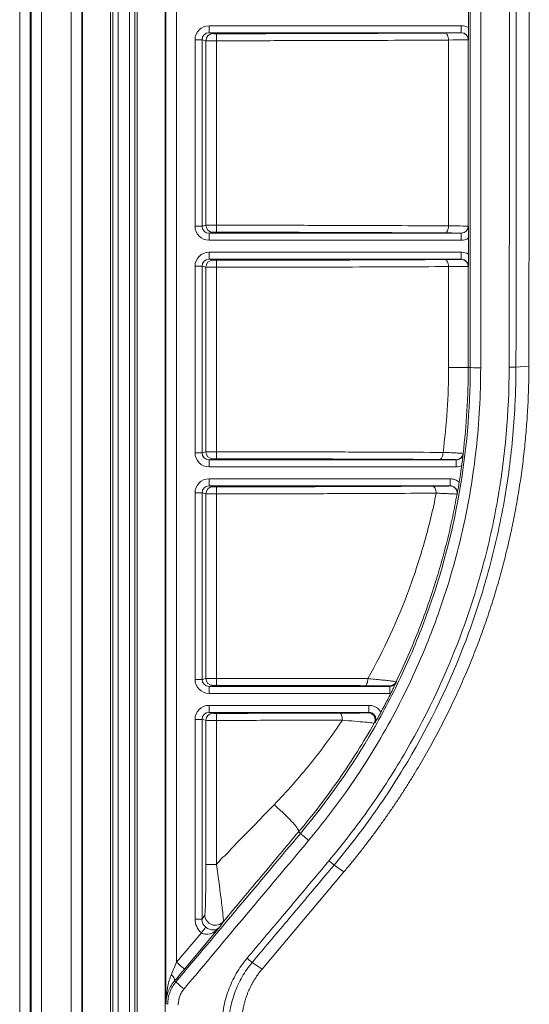
# Model space of a CAD drawing. Units: inches. Extents: x 1.7 to 63.8, y 2.4 to 49.1.
# Drawn here: x 45 to 46.4, y 13.4 to 16.2 of the extents above; entities that cross this region are included whole.
import ezdxf

# ---------------------------------------------------------------- set-up
doc = ezdxf.new("R2010")
doc.units = ezdxf.units.IN
doc.header["$LTSCALE"] = 6
doc.header["$MEASUREMENT"] = 0

msp = doc.modelspace()

# ---------------------------------------------------------------- linework, layer by layer
at = {"color": 7, "linetype": 'Continuous', "lineweight": 18}
for p, q in [((44.9552, 26.6689), (44.9552, 10.905)), ((44.9852, 26.6339), (44.9852, 10.94)), ((44.9877, 10.94), (44.9877, 26.6339)), ((45.0177, 26.6339), (45.0177, 10.94)), ((45.1022, 10.94), (45.1022, 26.6339)), ((45.1322, 26.6339), (45.1322, 10.94)), ((45.1343, 10.94), (45.1343, 26.6339)), ((45.2143, 26.6339), (45.2143, 10.94)), ((45.2208, 26.6339), (45.2208, 10.94)), ((45.2367, 10.94), (45.2367, 26.6339)), ((45.2682, 26.6339), (45.2682, 10.94)), ((45.2841, 26.6339), (45.2841, 10.94)), ((45.2906, 10.94), (45.2906, 26.6339)), ((45.3706, 26.6339), (45.3706, 10.94)), ((45.3727, 13.4358), (45.3727, 24.1381)), ((45.4027, 24.0201), (45.4027, 13.5538)), ((46.2356, 16.2665), (46.2356, 16.2213)), ((45.4955, 16.2267), (46.2155, 16.2267)), ((45.4955, 16.2067), (45.4955, 16.2267)), ((46.2155, 16.2067), (46.2155, 16.2267)), ((45.4555, 15.6545), (45.4555, 16.1867)), ((45.4755, 16.1867), (45.4555, 16.1867)), ((45.4755, 16.1867), (45.4755, 15.6545)), ((45.4865, 16.184), (45.4755, 16.1867)), ((46.2155, 16.2067), (45.4955, 16.2067)), ((45.4955, 16.2067), (45.5065, 16.204)), ((45.5165, 16.2039), (45.5165, 16.1839)), ((46.1793, 15.6554), (46.1793, 16.1858)), ((46.2153, 16.2066), (46.2155, 16.2067)), ((46.2355, 16.1867), (46.2353, 16.1866)), ((46.2353, 16.1866), (46.2353, 15.6546)), ((45.4865, 15.6572), (45.4865, 16.184)), ((45.5165, 16.1839), (45.5165, 15.6573)), ((45.4755, 15.6545), (45.4555, 15.6545)), ((45.4755, 15.6545), (45.4865, 15.6572)), ((45.5165, 15.6573), (45.5165, 15.6373)), ((46.2353, 15.6546), (46.2355, 15.6545)), ((45.5065, 15.6372), (45.4955, 15.6345)), ((45.4955, 15.6345), (45.4955, 15.6145)), ((45.4955, 15.6345), (46.2155, 15.6345)), ((46.2155, 15.6345), (46.2153, 15.6346)), ((46.2155, 15.6345), (46.2155, 15.6145)), ((46.2155, 15.6145), (45.4955, 15.6145)), ((46.2356, 15.6199), (46.2356, 15.5747)), ((45.4955, 15.5802), (46.2155, 15.5802)), ((45.4955, 15.5602), (45.4955, 15.5802)), ((46.2155, 15.5602), (46.2155, 15.5802)), ((45.4555, 15.0079), (45.4555, 15.5402)), ((45.4755, 15.5402), (45.4555, 15.5402)), ((45.4755, 15.5402), (45.4755, 15.0079)), ((45.4865, 15.5374), (45.4755, 15.5402)), ((46.2155, 15.5602), (45.4955, 15.5602)), ((45.4955, 15.5602), (45.5065, 15.5574)), ((45.5165, 15.5573), (45.5165, 15.5373)), ((46.1793, 15.2513), (46.1793, 15.5393)), ((46.2153, 15.56), (46.2155, 15.5602)), ((46.2355, 15.5402), (46.2353, 15.54)), ((46.2353, 15.54), (46.2353, 15.2512)), ((45.4865, 15.0107), (45.4865, 15.5374)), ((45.5165, 15.5373), (45.5165, 15.0108)), ((46.2353, 15.2512), (46.2409, 15.2512)), ((46.4083, 15.2548), (46.3714, 15.2522)), ((45.4755, 15.0079), (45.4555, 15.0079)), ((45.4755, 15.0079), (45.4865, 15.0107)), ((45.5165, 15.0108), (45.5165, 14.9908)), ((46.2206, 15.0058), (46.2208, 15.0056)), ((45.5065, 14.9907), (45.4955, 14.9879)), ((45.4955, 14.9879), (45.4955, 14.9679)), ((45.4955, 14.9879), (46.2009, 14.9879)), ((46.2009, 14.9879), (46.2007, 14.9882)), ((46.2009, 14.9879), (46.2009, 14.9679)), ((46.2009, 14.9679), (45.4955, 14.9679)), ((45.4955, 14.9336), (46.1839, 14.9336)), ((45.4955, 14.9136), (45.4955, 14.9336)), ((46.1839, 14.9136), (46.1839, 14.9336)), ((45.4555, 14.3613), (45.4555, 14.8936)), ((45.4755, 14.8936), (45.4555, 14.8936)), ((45.4755, 14.8936), (45.4755, 14.3613)), ((45.4865, 14.8909), (45.4755, 14.8936)), ((46.1839, 14.9136), (45.4955, 14.9136)), ((45.4955, 14.9136), (45.5065, 14.9109)), ((45.5165, 14.9108), (45.5165, 14.8908)), ((46.1835, 14.9133), (46.1839, 14.9136)), ((45.4865, 14.3641), (45.4865, 14.8909)), ((45.5165, 14.8908), (45.5165, 14.3642)), ((45.4755, 14.3613), (45.4555, 14.3613)), ((45.4755, 14.3613), (45.4865, 14.3641)), ((45.5165, 14.3642), (45.5165, 14.3442)), ((45.5065, 14.3441), (45.4955, 14.3413)), ((45.4955, 14.3413), (45.4955, 14.3213)), ((45.4955, 14.3413), (46.0115, 14.3413)), ((46.0115, 14.3413), (46.0108, 14.3424)), ((46.0115, 14.3413), (46.0115, 14.3213)), ((46.0115, 14.3213), (45.4955, 14.3213)), ((46.0143, 14.3214), (46.0115, 14.3213)), ((45.4955, 14.2671), (45.4955, 14.2871)), ((45.4955, 14.2871), (45.9517, 14.2871)), ((45.9517, 14.2671), (45.9517, 14.2871)), ((45.4555, 13.677), (45.4555, 14.2471)), ((45.4755, 14.2471), (45.4555, 14.2471)), ((45.4755, 14.2471), (45.4755, 13.677)), ((45.4865, 14.2444), (45.4755, 14.2471)), ((45.9517, 14.2671), (45.4955, 14.2671)), ((45.4955, 14.2671), (45.5065, 14.2644)), ((45.5165, 14.2643), (45.5165, 14.2443)), ((45.9495, 14.2658), (45.9517, 14.2671)), ((45.4865, 13.8332), (45.4865, 14.2444)), ((45.5165, 14.2443), (45.5165, 13.8332)), ((45.7567, 13.9217), (45.7513, 13.9262)), ((45.5165, 13.8332), (45.4865, 13.8332)), ((45.8806, 13.8121), (45.8524, 13.8313)), ((45.8806, 13.8121), (45.647, 13.5346)), ((45.4755, 13.677), (45.4834, 13.6895)), ((45.4755, 13.677), (45.4555, 13.677)), ((45.5364, 13.6702), (45.5267, 13.655)), ((45.4027, 13.5538), (45.4736, 13.6384)), ((45.5267, 13.655), (45.4257, 13.5345)), ((45.647, 13.5346), (45.6188, 13.5535)), ((45.3965, 13.4999), (45.4011, 13.4982)), ((45.3777, 13.434), (45.3727, 13.4358))]:
    msp.add_line(p, q, dxfattribs=at)
at = {"color": 8, "linetype": 'Continuous', "lineweight": 18}
for p, q in [((46.0108, 14.3424), (46.0101, 14.3425)), ((45.9488, 14.2658), (45.9495, 14.2658))]:
    msp.add_line(p, q, dxfattribs=at)
at = {"color": 7, "linetype": 'Continuous', "lineweight": 18, "flags": 128}
for points in [[(46.1686, 16.2058), (46.1707, 16.2054), (46.1727, 16.2043), (46.1745, 16.2024), (46.1761, 16.1999), (46.1774, 16.1969), (46.1784, 16.1935), (46.179, 16.1897), (46.1793, 16.1858)], [(46.1793, 15.6554), (46.179, 15.6515), (46.1784, 15.6477), (46.1774, 15.6443), (46.1761, 15.6413), (46.1745, 15.6388), (46.1727, 15.6369), (46.1707, 15.6358), (46.1686, 15.6354)], [(46.1686, 15.5593), (46.1707, 15.5589), (46.1727, 15.5577), (46.1745, 15.5559), (46.1761, 15.5534), (46.1774, 15.5504), (46.1784, 15.5469), (46.179, 15.5432), (46.1793, 15.5393)], [(46.1632, 15.0089), (46.163, 15.005), (46.1624, 15.0013), (46.1614, 14.9978), (46.1601, 14.9948), (46.1585, 14.9923), (46.1567, 14.9905), (46.1547, 14.9893), (46.1527, 14.9889)], [(46.1335, 14.9126), (46.1355, 14.9121), (46.1374, 14.911), (46.1392, 14.9091), (46.1408, 14.9066), (46.1421, 14.9036), (46.143, 14.9002), (46.1436, 14.8964), (46.1439, 14.8926)], [(46.2036, 14.8901), (46.2034, 14.89), (46.2032, 14.8898)], [(45.9487, 14.3633), (45.9486, 14.3594), (45.9481, 14.3557), (45.9473, 14.3522), (45.9463, 14.3492), (45.9451, 14.3467), (45.9436, 14.3449), (45.9421, 14.3437), (45.9405, 14.3433)], [(46.0288, 14.3537), (46.0291, 14.3534), (46.0295, 14.3526)], [(45.8689, 14.2649), (45.8703, 14.2645), (45.8716, 14.2633), (45.8729, 14.2615), (45.8739, 14.259), (45.8748, 14.256), (45.8755, 14.2525), (45.8759, 14.2488), (45.8761, 14.2449)], [(45.9691, 14.2373), (45.9688, 14.2371), (45.9669, 14.236)], [(45.4863, 13.6538), (45.486, 13.6533), (45.4851, 13.6523), (45.4839, 13.6509), (45.4823, 13.6489), (45.4805, 13.6466), (45.4783, 13.6441), (45.476, 13.6413), (45.4736, 13.6384)], [(45.4257, 13.5345), (45.4252, 13.5349), (45.4238, 13.5361), (45.4217, 13.5378), (45.4189, 13.5402), (45.4154, 13.5432), (45.4114, 13.5465), (45.4071, 13.5501), (45.4027, 13.5538)], [(45.3965, 13.4999), (45.3972, 13.5013), (45.3974, 13.5031), (45.397, 13.5052), (45.3961, 13.5076), (45.3948, 13.5103), (45.393, 13.5131), (45.3907, 13.5161), (45.3881, 13.5192)]]:
    msp.add_lwpolyline(points, dxfattribs=at)
at = {"color": 7, "linetype": 'Continuous', "lineweight": 18}
for centre, radius, start, end in [((45.5065, 16.184), 0.02, 90.0395, 179.9907), ((46.2153, 16.1866), 0.02, 0.0046, 89.9954), ((45.5065, 15.6572), 0.02, 180.0093, 269.9605), ((46.2153, 15.6546), 0.02, 270.0062, 359.9938), ((45.5065, 15.5374), 0.02, 90.0395, 179.9907), ((46.2153, 15.54), 0.02, 0.0062, 89.9938), ((45.5065, 15.0107), 0.02, 180.0093, 269.9605), ((46.2007, 15.0082), 0.02, 270.0056, 353.1657), ((45.5065, 14.8909), 0.02, 90.0395, 179.9907), ((46.1835, 14.8933), 0.02, 349.9226, 89.9944), ((45.5065, 14.3641), 0.02, 180.0076, 269.9621), ((46.0108, 14.3624), 0.02, 270.0069, 334.1902), ((45.5065, 14.2444), 0.02, 90.0395, 179.9907), ((45.9495, 14.2458), 0.02, 330.5004, 89.9903), ((45.5134, 13.6896), 0.03, 180.1172, 319.871), ((45.6011, 13.7006), 0.2845, 225.3495, 231.5381)]:
    msp.add_arc(centre, radius, start, end, dxfattribs=at)
for centre, major_axis, ratio, start_param, end_param in [((45.325, 17.29), (0, 104.97), 0.008727, 4.692965, 4.712389), ((45.355, 17.29), (0, 105), 0.008724, 4.692965, 4.712389), ((45.4955, 16.1867), (0.0388, -0.0097), 0.999353, 1.815838, 3.386329), ((46.2155, 16.1867), (0.0283, 0.0283), 0.999924, 0.256792, 0.78536), ((45.4955, 16.1867), (0.0194, -0.0049), 0.998061, 1.815838, 3.386329), ((45.5165, 16.204), (0.01, 0), 0.008727, 3.176499, 4.712389), ((46.1153, 16.2066), (0.1, 0), 0.008727, 5.274498, 6.274459), ((46.1153, 16.1866), (0.12, 0), 0.007272, 5.274498, 6.274459), ((46.2155, 16.1867), (0.0141, 0.0141), 0.999772, 5.497825, 7.068545), ((45.5165, 16.184), (0.03, 0), 0.002909, 3.176499, 4.712389), ((45.4955, 15.6545), (0.0388, 0.0097), 0.999353, 2.896856, 4.467348), ((45.4955, 15.6545), (0.0194, 0.0049), 0.998061, 2.896856, 4.467348), ((45.5165, 15.6572), (0.03, 0), 0.002909, 1.570796, 3.106686), ((46.1153, 15.6546), (0.12, 0), 0.007272, 0.008727, 1.008687), ((46.2155, 15.6545), (0.0141, -0.0141), 0.999772, 5.497825, 7.068545), ((45.5165, 15.6372), (0.01, 0), 0.008727, 1.570796, 3.106686), ((46.1153, 15.6346), (0.1, 0), 0.008727, 0.008727, 1.008687), ((46.2155, 15.6545), (0.0283, -0.0283), 0.999924, 5.497825, 6.026393), ((45.4955, 15.5402), (0.0388, -0.0097), 0.999353, 1.815838, 3.386329), ((46.2155, 15.5402), (0.0283, 0.0283), 0.999924, 0.256792, 0.78536), ((45.4955, 15.5402), (0.0194, -0.0049), 0.998061, 1.815838, 3.386329), ((45.5165, 15.5574), (0.01, 0), 0.008727, 3.176499, 4.712389), ((46.1153, 15.56), (0.1, 0), 0.008727, 5.274498, 6.274459), ((46.1153, 15.54), (0.12, 0), 0.007272, 5.274498, 6.274459), ((46.2155, 15.5402), (0.0141, 0.0141), 0.999772, 5.497825, 7.068545), ((45.5165, 15.5374), (0.03, 0), 0.002909, 3.176499, 4.712389), ((45.4955, 15.0079), (0.0388, 0.0097), 0.999353, 2.896856, 4.467348), ((45.4955, 15.0079), (0.0194, 0.0049), 0.998061, 2.896856, 4.467348), ((45.5165, 15.0107), (0.03, 0), 0.002909, 1.570796, 3.106686), ((45.5165, 14.9907), (0.01, 0), 0.008727, 1.570796, 3.106686), ((45.4955, 14.8936), (0.0388, -0.0097), 0.999353, 1.815838, 3.386329), ((45.4955, 14.8936), (0.0194, -0.0049), 0.998061, 1.815838, 3.386329), ((45.5165, 14.9109), (0.01, 0), 0.008727, 3.176499, 4.712389), ((45.5165, 14.8909), (0.03, 0), 0.002909, 3.176499, 4.712389), ((45.4955, 14.3613), (0.0388, 0.0097), 0.999353, 2.896856, 4.467348), ((45.4955, 14.3613), (0.0194, 0.0049), 0.998061, 2.896856, 4.467348), ((45.5165, 14.3641), (0.03, 0), 0.002909, 1.570796, 3.106686), ((45.5165, 14.3441), (0.01, 0), 0.008727, 1.570796, 3.106686), ((45.4955, 14.2471), (0.0388, -0.0097), 0.999353, 1.815838, 3.386329), ((45.4955, 14.2471), (0.0194, -0.0049), 0.998061, 1.815838, 3.386329), ((45.5165, 14.2644), (0.01, 0), 0.008727, 3.176499, 4.712389), ((45.5165, 14.2444), (0.03, 0), 0.002909, 3.176499, 4.712389), ((47.404, 17.3093), (88.0856, 104.9683), 0.006685, 4.681685, 4.685721), ((47.4269, 17.29), (88.0856, 104.9983), 0.006685, 4.681683, 4.68572), ((45.5055, 13.677), (-0.0268, -0.0423), 0.997874, 5.277466, 6.157613), ((45.5055, 13.677), (0.0161, 0.0255), 0.995056, 2.135873, 3.01602), ((45.5038, 13.6743), (0.0305, 0.0356), 0.640032, 3.156375, 4.718445), ((45.5038, 13.6743), (0.0242, -0.0178), 0.896122, 4.649003, 6.211073), ((45.4027, 13.5546), (0.03, 0.0715), 0.004064, 4.195739, 4.702702), ((45.4257, 13.5353), (0.06, 0.0715), 0.005609, 4.198741, 4.705704)]:
    msp.add_ellipse(centre, major_axis=major_axis, ratio=ratio, start_param=start_param, end_param=end_param, dxfattribs=at)
for points in [[(46.3521, 15.252), (46.3529, 15.9312), (46.3534, 16.6106), (46.3534, 17.29)], [(46.1632, 15.0089), (46.1738, 15.0885), (46.1792, 15.1693), (46.1793, 15.2513)], [(46.2353, 15.2512), (46.2353, 15.1684), (46.2303, 15.0866), (46.2206, 15.0058)], [(46.2165, 14.9711), (46.2116, 14.969), (46.2063, 14.9679), (46.2009, 14.9679)]]:
    msp.add_open_spline(points, degree=3, dxfattribs=at)
for points, knots in [([(46.3726, 17.29), (46.3726, 17.1281), (46.3726, 16.7592), (46.3723, 16.1834), (46.3719, 15.6661), (46.3716, 15.3557), (46.3714, 15.2522)], [0, 0, 0, 0, 0.23837, 0.543022, 0.847674, 1, 1, 1, 1]), ([(46.4095, 17.29), (46.4095, 17.2222), (46.4095, 17.0865), (46.4094, 16.8829), (46.4094, 16.6794), (46.4093, 16.4759), (46.4092, 16.2724), (46.409, 16.0688), (46.4089, 15.8653), (46.4087, 15.6618), (46.4085, 15.4583), (46.4083, 15.3226), (46.4083, 15.2548)], [0, 0, 0, 0, 0.100002, 0.200003, 0.300003, 0.400001, 0.5, 0.599998, 0.699997, 0.799997, 0.899998, 1, 1, 1, 1]), ([(46.2356, 16.2213), (46.2356, 16.2144), (46.2356, 16.2078), (46.2355, 16.1965), (46.2355, 16.1915), (46.2355, 16.1867)], [0, 0, 0, 0, 0.5, 0.5, 1, 1, 1, 1]), ([(45.5165, 16.2039), (45.5238, 16.2039), (45.5312, 16.2039), (45.5458, 16.2039), (45.5531, 16.2039), (45.575, 16.2039), (45.5895, 16.2039), (45.6327, 16.2039), (45.6612, 16.204), (45.7461, 16.2041), (45.8016, 16.2043), (45.9112, 16.2046), (45.9645, 16.2048), (46.0685, 16.2053), (46.1191, 16.2056), (46.1686, 16.2058)], [0, 0, 0, 0, 0.03125, 0.03125, 0.0625, 0.0625, 0.125, 0.125, 0.25, 0.25, 0.5, 0.5, 0.75, 0.75, 1, 1, 1, 1]), ([(46.1793, 16.1858), (46.129, 16.1856), (46.0778, 16.1853), (45.9727, 16.1848), (45.9188, 16.1846), (45.8352, 16.1844), (45.8069, 16.1843), (45.75, 16.1841), (45.7214, 16.1841), (45.6636, 16.184), (45.6346, 16.1839), (45.5906, 16.1839), (45.5759, 16.1839), (45.5537, 16.1839), (45.5463, 16.1839), (45.5314, 16.1839), (45.524, 16.1839), (45.5165, 16.1839)], [0, 0, 0, 0, 0.25, 0.25, 0.5, 0.5, 0.625, 0.625, 0.75, 0.75, 0.875, 0.875, 0.9375, 0.9375, 0.96875, 0.96875, 1, 1, 1, 1]), ([(45.5165, 15.6573), (45.524, 15.6573), (45.5314, 15.6573), (45.5463, 15.6573), (45.5538, 15.6573), (45.576, 15.6573), (45.5907, 15.6573), (45.6346, 15.6573), (45.6636, 15.6572), (45.7498, 15.6571), (45.8062, 15.6569), (45.8897, 15.6567), (45.9172, 15.6566), (45.9715, 15.6564), (45.9982, 15.6563), (46.0775, 15.6559), (46.129, 15.6556), (46.1793, 15.6554)], [0, 0, 0, 0, 0.03125, 0.03125, 0.0625, 0.0625, 0.125, 0.125, 0.25, 0.25, 0.5, 0.5, 0.625, 0.625, 0.75, 0.75, 1, 1, 1, 1]), ([(46.2356, 15.6199), (46.2356, 15.6268), (46.2356, 15.6334), (46.2355, 15.6447), (46.2355, 15.6497), (46.2355, 15.6545)], [0, 0, 0, 0, 0.5, 0.5, 1, 1, 1, 1]), ([(46.1686, 15.6354), (46.1191, 15.6356), (46.0686, 15.6359), (45.9909, 15.6362), (45.9646, 15.6364), (45.9114, 15.6366), (45.8843, 15.6367), (45.8021, 15.6369), (45.7465, 15.6371), (45.6615, 15.6372), (45.6329, 15.6373), (45.5896, 15.6373), (45.5751, 15.6373), (45.5532, 15.6373), (45.5459, 15.6373), (45.5312, 15.6373), (45.5239, 15.6373), (45.5165, 15.6373)], [0, 0, 0, 0, 0.25, 0.25, 0.375, 0.375, 0.5, 0.5, 0.75, 0.75, 0.875, 0.875, 0.9375, 0.9375, 0.96875, 0.96875, 1, 1, 1, 1]), ([(46.2356, 15.5747), (46.2356, 15.5678), (46.2356, 15.5613), (46.2355, 15.5499), (46.2355, 15.545), (46.2355, 15.5402)], [0, 0, 0, 0, 0.5, 0.5, 1, 1, 1, 1]), ([(45.5165, 15.5573), (45.5238, 15.5573), (45.5312, 15.5573), (45.5458, 15.5573), (45.5531, 15.5573), (45.575, 15.5573), (45.5895, 15.5574), (45.6327, 15.5574), (45.6612, 15.5574), (45.7461, 15.5576), (45.8016, 15.5577), (45.9112, 15.5581), (45.9645, 15.5583), (46.0685, 15.5588), (46.1191, 15.559), (46.1686, 15.5593)], [0, 0, 0, 0, 0.03125, 0.03125, 0.0625, 0.0625, 0.125, 0.125, 0.25, 0.25, 0.5, 0.5, 0.75, 0.75, 1, 1, 1, 1]), ([(46.1793, 15.5393), (46.129, 15.539), (46.0778, 15.5388), (45.9727, 15.5383), (45.9188, 15.5381), (45.8352, 15.5378), (45.8069, 15.5377), (45.75, 15.5376), (45.7214, 15.5375), (45.6636, 15.5374), (45.6346, 15.5374), (45.5906, 15.5374), (45.5759, 15.5373), (45.5537, 15.5373), (45.5463, 15.5373), (45.5314, 15.5373), (45.524, 15.5373), (45.5165, 15.5373)], [0, 0, 0, 0, 0.25, 0.25, 0.5, 0.5, 0.625, 0.625, 0.75, 0.75, 0.875, 0.875, 0.9375, 0.9375, 0.96875, 0.96875, 1, 1, 1, 1]), ([(45.7567, 13.9217), (45.8348, 14.0149), (45.9037, 14.1135), (45.9938, 14.2694), (46.0216, 14.3227), (46.0598, 14.4046), (46.072, 14.4323), (46.0951, 14.4883), (46.1062, 14.5167), (46.1578, 14.6589), (46.1887, 14.7747), (46.2302, 15.01), (46.2408, 15.1296), (46.2409, 15.2512)], [0, 0, 0, 0, 0.25, 0.25, 0.375, 0.375, 0.4375, 0.4375, 0.5, 0.5, 0.75, 0.75, 1, 1, 1, 1]), ([(46.2709, 15.2507), (46.2702, 15.2119), (46.269, 15.1343), (46.2589, 15.0183), (46.2428, 14.9019), (46.2198, 14.7855), (46.1899, 14.6695), (46.1579, 14.5691), (46.1221, 14.4729), (46.0831, 14.3806), (46.0339, 14.28), (45.9791, 14.1812), (45.9183, 14.0848), (45.8521, 13.9907), (45.8038, 13.9312), (45.7796, 13.9015)], [0, 0, 0, 0, 0.079378, 0.158816, 0.238194, 0.319876, 0.401625, 0.483307, 0.535478, 0.611856, 0.688289, 0.764667, 0.843092, 0.921575, 1, 1, 1, 1]), ([(45.8376, 13.8433), (45.8788, 13.8924), (45.9178, 13.9431), (45.973, 14.0217), (45.9908, 14.0483), (46.0253, 14.1023), (46.042, 14.1297), (46.1219, 14.2679), (46.1755, 14.383), (46.2409, 14.5622), (46.2603, 14.623), (46.2937, 14.7468), (46.3075, 14.809), (46.3408, 14.997), (46.3518, 15.1237), (46.3521, 15.252)], [0, 0, 0, 0, 0.125, 0.125, 0.1875, 0.1875, 0.25, 0.25, 0.5, 0.5, 0.625, 0.625, 0.75, 0.75, 1, 1, 1, 1]), ([(46.3714, 15.2522), (46.3714, 15.2442), (46.3714, 15.2361), (46.3712, 15.2199), (46.3707, 15.1957), (46.3688, 15.1394), (46.3656, 15.0913), (46.3572, 14.9954), (46.3404, 14.8683), (46.3124, 14.7427), (46.2787, 14.6178), (46.2592, 14.5564), (46.1932, 14.3757), (46.1392, 14.2596), (46.0585, 14.1202), (46.0417, 14.0926), (46.0069, 14.0381), (45.971, 13.9845), (45.9327, 13.9325), (45.9032, 13.8941), (45.8883, 13.8751), (45.873, 13.8562), (45.8627, 13.8438), (45.8575, 13.8375), (45.8524, 13.8313)], [0, 0, 0, 0, 0.015625, 0.015625, 0.03125, 0.0625, 0.125, 0.125, 0.25, 0.375, 0.375, 0.5, 0.5, 0.75, 0.75, 0.8125, 0.8125, 0.875, 0.9375, 0.9375, 0.96875, 0.984375, 0.984375, 1, 1, 1, 1]), ([(46.4083, 15.2548), (46.4082, 15.2456), (46.4081, 15.2272), (46.4076, 15.1996), (46.4067, 15.172), (46.4055, 15.1442), (46.4039, 15.1164), (46.4019, 15.0886), (46.3997, 15.0607), (46.397, 15.0327), (46.394, 15.0047), (46.3907, 14.9767), (46.3869, 14.9486), (46.3829, 14.9205), (46.3784, 14.8924), (46.3736, 14.8642), (46.3684, 14.8361), (46.3628, 14.8079), (46.3568, 14.7798), (46.3505, 14.7516), (46.3438, 14.7234), (46.3367, 14.6953), (46.3292, 14.6672), (46.3213, 14.6391), (46.3131, 14.611), (46.3045, 14.5829), (46.2954, 14.5549), (46.286, 14.527), (46.2762, 14.4991), (46.266, 14.4712), (46.2553, 14.4435), (46.2443, 14.4157), (46.2329, 14.3881), (46.2211, 14.3605), (46.2089, 14.3331), (46.1963, 14.3057), (46.1833, 14.2784), (46.1699, 14.2513), (46.1561, 14.2242), (46.1419, 14.1973), (46.1273, 14.1705), (46.1123, 14.1438), (46.0969, 14.1172), (46.081, 14.0908), (46.0648, 14.0646), (46.0482, 14.0385), (46.0312, 14.0126), (46.0138, 13.9869), (45.9959, 13.9613), (45.9777, 13.9359), (45.9591, 13.9107), (45.9401, 13.8857), (45.9206, 13.8609), (45.9008, 13.8363), (45.8873, 13.8202), (45.8806, 13.8121)], [0, 0, 0, 0, 0.017557, 0.035164, 0.052822, 0.070529, 0.088287, 0.106095, 0.123953, 0.141861, 0.15982, 0.177829, 0.195888, 0.213997, 0.232157, 0.250367, 0.268628, 0.286938, 0.3053, 0.323711, 0.342173, 0.360686, 0.379249, 0.397862, 0.416526, 0.43524, 0.454005, 0.472821, 0.491687, 0.510603, 0.529571, 0.548588, 0.567657, 0.586776, 0.605946, 0.625166, 0.644437, 0.663759, 0.683131, 0.702555, 0.722029, 0.741553, 0.761129, 0.780755, 0.800432, 0.82016, 0.839939, 0.859768, 0.879649, 0.89958, 0.919562, 0.939595, 0.959679, 0.979814, 1, 1, 1, 1]), ([(46.2353, 15.2512), (46.2351, 15.2512), (46.2298, 15.2512), (46.2104, 15.2512), (46.1962, 15.2513), (46.1793, 15.2513)], [0, 0, 0, 0, 0.5, 0.5, 1, 1, 1, 1]), ([(46.2409, 15.2512), (46.2409, 15.2511), (46.2442, 15.2509), (46.2553, 15.2507), (46.2631, 15.2507), (46.2709, 15.2507)], [0, 0, 0, 0, 0.5, 0.5, 1, 1, 1, 1]), ([(46.3714, 15.2522), (46.3703, 15.2521), (46.3677, 15.2521), (46.3608, 15.252), (46.3565, 15.252), (46.3521, 15.252)], [0, 0, 0, 0, 0.5, 0.5, 1, 1, 1, 1]), ([(45.5165, 15.0108), (45.531, 15.0108), (45.5455, 15.0108), (45.5744, 15.0108), (45.5887, 15.0108), (45.6315, 15.0107), (45.6597, 15.0107), (45.7437, 15.0105), (45.7988, 15.0104), (45.8802, 15.0102), (45.9071, 15.0101), (45.9601, 15.0099), (45.9862, 15.0098), (46.0637, 15.0094), (46.114, 15.0092), (46.1632, 15.0089)], [0, 0, 0, 0, 0.0625, 0.0625, 0.125, 0.125, 0.25, 0.25, 0.5, 0.5, 0.625, 0.625, 0.75, 0.75, 1, 1, 1, 1]), ([(46.1632, 15.0089), (46.1719, 15.0086), (46.1798, 15.0083), (46.1939, 15.0078), (46.2, 15.0075), (46.21, 15.0069), (46.2139, 15.0067), (46.2191, 15.0062), (46.2205, 15.006), (46.2206, 15.0058)], [0, 0, 0, 0, 0.25, 0.25, 0.5, 0.5, 0.75, 0.75, 1, 1, 1, 1]), ([(46.2009, 14.9879), (46.2058, 14.9879), (46.2106, 14.9898), (46.2178, 14.9962), (46.2202, 15.0007), (46.2208, 15.0056)], [0, 0, 0, 0, 0.5, 0.5, 1, 1, 1, 1]), ([(46.2165, 14.9711), (46.2175, 14.978), (46.2183, 14.9845), (46.2197, 14.9958), (46.2202, 15.0007), (46.2208, 15.0056)], [0, 0, 0, 0, 0.5, 0.5, 1, 1, 1, 1]), ([(46.1527, 14.9889), (46.1042, 14.9892), (46.0549, 14.9894), (45.9789, 14.9898), (45.9533, 14.9899), (45.9013, 14.9901), (45.8749, 14.9901), (45.7946, 14.9904), (45.7404, 14.9905), (45.6576, 14.9907), (45.6298, 14.9907), (45.5876, 14.9908), (45.5735, 14.9908), (45.5451, 14.9908), (45.5308, 14.9908), (45.5165, 14.9908)], [0, 0, 0, 0, 0.25, 0.25, 0.375, 0.375, 0.5, 0.5, 0.75, 0.75, 0.875, 0.875, 0.9375, 0.9375, 1, 1, 1, 1]), ([(46.2007, 14.9882), (46.2004, 14.9882), (46.1998, 14.9883), (46.1954, 14.9885), (46.1884, 14.9886), (46.1787, 14.9887), (46.1669, 14.9888), (46.1574, 14.9889), (46.1527, 14.9889)], [0, 0, 0, 0, 0.1611372, 0.3268227, 0.4926967, 0.663459, 0.8293294, 1, 1, 1, 1]), ([(46.2165, 14.9711), (46.215, 14.9602), (46.2134, 14.9492), (46.2111, 14.9337), (46.2103, 14.929), (46.2096, 14.9243)], [0.009916355, 0.009916355, 0.009916355, 0.009916355, 0.010756942, 0.010756942, 0.011116717, 0.011116717, 0.011116717, 0.011116717]), ([(46.1839, 14.9336), (46.1885, 14.9332), (46.1978, 14.9324), (46.2056, 14.9271), (46.2096, 14.9243)], [0, 0, 0, 0, 0.484954, 1, 1, 1, 1]), ([(46.2096, 14.9243), (46.2085, 14.9175), (46.2074, 14.911), (46.2054, 14.8998), (46.2045, 14.8949), (46.2036, 14.8901)], [0, 0, 0, 0, 0.5, 0.5, 1, 1, 1, 1]), ([(45.5165, 14.9108), (45.5303, 14.9108), (45.5441, 14.9108), (45.5716, 14.9108), (45.5852, 14.9108), (45.626, 14.9108), (45.6529, 14.9109), (45.7329, 14.911), (45.7853, 14.9111), (45.8629, 14.9114), (45.8886, 14.9115), (45.9392, 14.9117), (45.9642, 14.9118), (46.0382, 14.9121), (46.0864, 14.9123), (46.1335, 14.9126)], [0, 0, 0, 0, 0.0625, 0.0625, 0.125, 0.125, 0.25, 0.25, 0.5, 0.5, 0.625, 0.625, 0.75, 0.75, 1, 1, 1, 1]), ([(46.1439, 14.8926), (46.096, 14.8923), (46.0473, 14.8921), (45.9724, 14.8918), (45.9471, 14.8916), (45.8958, 14.8915), (45.8697, 14.8914), (45.817, 14.8912), (45.7903, 14.8911), (45.7365, 14.891), (45.7095, 14.891), (45.6551, 14.8909), (45.6277, 14.8908), (45.5862, 14.8908), (45.5724, 14.8908), (45.5445, 14.8908), (45.5305, 14.8908), (45.5165, 14.8908)], [0, 0, 0, 0, 0.25, 0.25, 0.375, 0.375, 0.5, 0.5, 0.625, 0.625, 0.75, 0.75, 0.875, 0.875, 0.9375, 0.9375, 1, 1, 1, 1]), ([(45.9487, 14.3633), (45.9944, 14.4448), (46.0336, 14.5297), (46.0829, 14.663), (46.0977, 14.7086), (46.1235, 14.8), (46.1346, 14.8461), (46.1439, 14.8926)], [0, 0, 0, 0, 0.5, 0.5, 0.75, 0.75, 1, 1, 1, 1]), ([(46.1335, 14.9126), (46.1384, 14.9126), (46.1484, 14.9126), (46.1607, 14.9128), (46.1706, 14.9129), (46.1778, 14.913), (46.1825, 14.9132), (46.1832, 14.9133), (46.1835, 14.9133)], [0, 0, 0, 0, 0.170363, 0.345897, 0.507103, 0.672811, 0.834051, 1, 1, 1, 1]), ([(46.2032, 14.8898), (46.2029, 14.8899), (46.2021, 14.89), (46.1966, 14.8904), (46.1881, 14.8908), (46.1765, 14.8913), (46.1618, 14.8919), (46.1499, 14.8923), (46.1439, 14.8926)], [0, 0, 0, 0, 0.1615634, 0.3278729, 0.4890265, 0.6547307, 0.8247393, 1, 1, 1, 1]), ([(46.2036, 14.8901), (46.2037, 14.8905), (46.2041, 14.8931), (46.2038, 14.8981), (46.2012, 14.9044), (46.1967, 14.9095), (46.1907, 14.913), (46.1862, 14.9134), (46.1839, 14.9136)], [0, 0, 0, 0, 0.034338, 0.227471, 0.420582, 0.61369, 0.806841, 1, 1, 1, 1]), ([(46.2032, 14.8898), (46.1993, 14.8687), (46.1913, 14.8264), (46.1769, 14.7635), (46.1606, 14.701), (46.1413, 14.6357), (46.1186, 14.5676), (46.0923, 14.497), (46.0633, 14.4273), (46.0415, 14.3799), (46.0297, 14.3555), (46.0288, 14.3537)], [0, 0, 0, 0, 0.113352, 0.226704, 0.340595, 0.454487, 0.587899, 0.721315, 0.85547, 0.989625, 1, 1, 1, 1]), ([(45.5165, 14.3642), (45.5259, 14.3642), (45.5354, 14.3642), (45.5541, 14.3642), (45.5635, 14.3642), (45.5914, 14.3642), (45.6099, 14.3641), (45.6652, 14.3641), (45.7015, 14.364), (45.7735, 14.3639), (45.8091, 14.3638), (45.8796, 14.3636), (45.9145, 14.3634), (45.9487, 14.3633)], [0, 0, 0, 0, 0.0625, 0.0625, 0.125, 0.125, 0.25, 0.25, 0.5, 0.5, 0.75, 0.75, 1, 1, 1, 1]), ([(45.9487, 14.3633), (45.9517, 14.3631), (45.9619, 14.3622), (45.978, 14.3607), (45.9959, 14.359), (46.0109, 14.3573), (46.0215, 14.3558), (46.0278, 14.3546), (46.0285, 14.354), (46.0288, 14.3537)], [0, 0, 0, 0, 0.066228, 0.223882, 0.381494, 0.547976, 0.714355, 0.85721, 1, 1, 1, 1]), ([(45.9405, 14.3433), (45.9069, 14.3434), (45.8727, 14.3436), (45.8035, 14.3438), (45.7686, 14.3439), (45.698, 14.344), (45.6623, 14.3441), (45.6082, 14.3441), (45.59, 14.3442), (45.5626, 14.3442), (45.5534, 14.3442), (45.535, 14.3442), (45.5257, 14.3442), (45.5165, 14.3442)], [0, 0, 0, 0, 0.25, 0.25, 0.5, 0.5, 0.75, 0.75, 0.875, 0.875, 0.9375, 0.9375, 1, 1, 1, 1]), ([(46.0101, 14.3425), (46.0098, 14.3425), (46.0091, 14.3426), (46.004, 14.3428), (45.9947, 14.3429), (45.9815, 14.3431), (45.9657, 14.3432), (45.9517, 14.3433), (45.943, 14.3433), (45.9405, 14.3433)], [0, 0, 0, 0, 0.089556, 0.238979, 0.4152, 0.591571, 0.762531, 0.933553, 1, 1, 1, 1]), ([(46.0115, 14.3413), (46.0153, 14.3413), (46.019, 14.3424), (46.0253, 14.3464), (46.0279, 14.3492), (46.0295, 14.3526)], [0, 0, 0, 0, 0.5, 0.5, 1, 1, 1, 1]), ([(46.0295, 14.3526), (46.0295, 14.3526), (46.0278, 14.349), (46.0247, 14.3424), (46.0194, 14.3317), (46.0158, 14.3245), (46.0143, 14.3214)], [0, 0, 0, 0, 0.00435, 0.410196, 0.752155, 1, 1, 1, 1]), ([(46.0143, 14.3214), (46.0114, 14.3156), (46.0022, 14.2976), (45.9926, 14.2797), (45.9861, 14.2676)], [0, 0, 0, 0, 0.321135, 1, 1, 1, 1]), ([(45.9517, 14.2871), (45.9552, 14.2871), (45.9586, 14.2867), (45.9653, 14.2849), (45.9685, 14.2836), (45.9745, 14.2802), (45.9773, 14.2781), (45.9822, 14.2733), (45.9843, 14.2706), (45.9861, 14.2676)], [0, 0, 0, 0, 0.25, 0.25, 0.5, 0.5, 0.75, 0.75, 1, 1, 1, 1]), ([(45.5165, 14.2643), (45.5241, 14.2643), (45.5316, 14.2643), (45.5467, 14.2643), (45.5542, 14.2643), (45.5769, 14.2643), (45.5919, 14.2643), (45.6367, 14.2644), (45.6664, 14.2644), (45.7254, 14.2645), (45.7547, 14.2646), (45.8123, 14.2647), (45.8407, 14.2648), (45.8689, 14.2649)], [0, 0, 0, 0, 0.0625, 0.0625, 0.125, 0.125, 0.25, 0.25, 0.5, 0.5, 0.75, 0.75, 1, 1, 1, 1]), ([(45.8689, 14.2649), (45.8741, 14.2649), (45.8844, 14.265), (45.8994, 14.265), (45.9137, 14.2651), (45.9261, 14.2653), (45.936, 14.2654), (45.9433, 14.2655), (45.9478, 14.2656), (45.9485, 14.2657), (45.9488, 14.2658)], [0, 0, 0, 0, 0.1271234, 0.2542395, 0.3964138, 0.5385342, 0.6659732, 0.7933487, 0.9214707, 1, 1, 1, 1]), ([(45.9691, 14.2373), (45.9709, 14.2404), (45.9718, 14.2438), (45.9717, 14.2508), (45.9708, 14.2542), (45.9672, 14.2602), (45.9647, 14.2628), (45.9587, 14.2662), (45.9552, 14.2671), (45.9517, 14.2671)], [0, 0, 0, 0, 0.25, 0.25, 0.5, 0.5, 0.75, 0.75, 1, 1, 1, 1]), ([(45.9861, 14.2676), (45.9828, 14.2615), (45.9796, 14.2558), (45.974, 14.2458), (45.9716, 14.2415), (45.9691, 14.2373)], [0, 0, 0, 0, 0.5, 0.5, 1, 1, 1, 1]), ([(45.8761, 14.2449), (45.8186, 14.2447), (45.7598, 14.2446), (45.6694, 14.2444), (45.639, 14.2444), (45.5932, 14.2443), (45.5779, 14.2443), (45.5549, 14.2443), (45.5473, 14.2443), (45.5319, 14.2443), (45.5242, 14.2443), (45.5165, 14.2443)], [0, 0, 0, 0, 0.5, 0.5, 0.75, 0.75, 0.875, 0.875, 0.9375, 0.9375, 1, 1, 1, 1]), ([(45.6813, 14.0034), (45.7176, 14.041), (45.752, 14.08), (45.8007, 14.1405), (45.8165, 14.161), (45.8471, 14.2026), (45.8618, 14.2236), (45.8761, 14.2449)], [0, 0, 0, 0, 0.5, 0.5, 0.75, 0.75, 1, 1, 1, 1]), ([(45.9669, 14.236), (45.9515, 14.2089), (45.9354, 14.1821), (45.9021, 14.1291), (45.8847, 14.1028), (45.8307, 14.0251), (45.7923, 13.9749), (45.7513, 13.9262)], [0, 0, 0, 0, 0.25, 0.25, 0.5, 0.5, 1, 1, 1, 1]), ([(45.9669, 14.236), (45.9669, 14.2362), (45.9645, 14.2367), (45.9553, 14.2378), (45.9487, 14.2385), (45.9322, 14.2401), (45.9225, 14.241), (45.9006, 14.2429), (45.8888, 14.2439), (45.8761, 14.2449)], [0, 0, 0, 0, 0.25, 0.25, 0.5, 0.5, 0.75, 0.75, 1, 1, 1, 1]), ([(45.53, 13.8493), (45.53, 13.8493), (45.5444, 13.8601), (45.5673, 13.8885), (45.6062, 13.9258), (45.6437, 13.9647), (45.6688, 13.9905), (45.6813, 14.0034)], [0, 0, 0, 0, 0.000014, 0.249323, 0.498932, 0.749347, 1, 1, 1, 1]), ([(45.7513, 13.9262), (45.7523, 13.9276), (45.7513, 13.9306), (45.7456, 13.9395), (45.7409, 13.9455), (45.7281, 13.9595), (45.7202, 13.9675), (45.7021, 13.9849), (45.6919, 13.9941), (45.6813, 14.0034)], [0, 0, 0, 0, 0.25, 0.25, 0.5, 0.5, 0.75, 0.75, 1, 1, 1, 1]), ([(45.7513, 13.9262), (45.7156, 13.8837), (45.6798, 13.8411), (45.635, 13.7877), (45.626, 13.777), (45.6081, 13.7557), (45.5812, 13.7236), (45.5543, 13.6916), (45.5364, 13.6702)], [0, 0, 0, 0, 0.5, 0.5, 0.625, 0.625, 0.75, 1, 1, 1, 1]), ([(45.7567, 13.9217), (45.7566, 13.9215), (45.759, 13.9192), (45.7676, 13.9117), (45.7736, 13.9066), (45.7796, 13.9015)], [0, 0, 0, 0, 0.5, 0.5, 1, 1, 1, 1]), ([(45.4834, 13.6895), (45.4837, 13.6899), (45.4839, 13.6919), (45.4844, 13.6983), (45.4847, 13.7026), (45.4851, 13.7128), (45.4852, 13.7185), (45.4856, 13.7308), (45.4857, 13.7375), (45.4861, 13.758), (45.4862, 13.7724), (45.4865, 13.8025), (45.4865, 13.8178), (45.4865, 13.8332)], [0, 0, 0, 0, 0.125, 0.125, 0.25, 0.25, 0.375, 0.375, 0.5, 0.5, 0.75, 0.75, 1, 1, 1, 1]), ([(45.5165, 13.8332), (45.5213, 13.8384), (45.5261, 13.8435), (45.53, 13.8493), (45.53, 13.8493)], [0, 0, 0, 0, 0.999899, 1, 1, 1, 1]), ([(45.5165, 13.8332), (45.5178, 13.824), (45.5191, 13.8148), (45.5217, 13.7966), (45.523, 13.7876), (45.5266, 13.7609), (45.5288, 13.7441), (45.5317, 13.7206), (45.5326, 13.7132), (45.5342, 13.6998), (45.5348, 13.6936), (45.5359, 13.683), (45.5363, 13.6787), (45.5366, 13.6725), (45.5366, 13.6706), (45.5364, 13.6702)], [0, 0, 0, 0, 0.125, 0.125, 0.25, 0.25, 0.5, 0.5, 0.625, 0.625, 0.75, 0.75, 0.875, 0.875, 1, 1, 1, 1]), ([(45.604, 13.5654), (45.6206, 13.5851), (45.6537, 13.6245), (45.7092, 13.6905), (45.7705, 13.7634), (45.8152, 13.8166), (45.8376, 13.8433)], [0, 0, 0, 0, 0.212613, 0.425226, 0.712612, 1, 1, 1, 1]), ([(45.8524, 13.8313), (45.83, 13.8047), (45.8076, 13.7781), (45.7853, 13.7515), (45.7629, 13.7249), (45.7405, 13.6983), (45.7181, 13.6717), (45.685, 13.6323), (45.6519, 13.5929), (45.6188, 13.5535)], [0, 0, 0, 0, 0.002650313, 0.002650313, 0.002650313, 0.005300624, 0.005300624, 0.005300624, 0.009222116, 0.009222116, 0.009222116, 0.009222116]), ([(45.8524, 13.8313), (45.8515, 13.8319), (45.8495, 13.8335), (45.8443, 13.8377), (45.8409, 13.8405), (45.8376, 13.8433)], [0, 0, 0, 0, 0.5, 0.5, 1, 1, 1, 1]), ([(45.5321, 13.3688), (45.5321, 13.3868), (45.5337, 13.4045), (45.54, 13.4394), (45.5447, 13.4568), (45.5569, 13.4902), (45.5644, 13.5062), (45.5821, 13.5369), (45.5925, 13.5517), (45.604, 13.5654)], [0, 0, 0, 0, 0.25, 0.25, 0.5, 0.5, 0.75, 0.75, 1, 1, 1, 1]), ([(45.6188, 13.5535), (45.608, 13.5407), (45.5983, 13.5269), (45.5817, 13.4981), (45.5747, 13.4831), (45.5632, 13.4518), (45.5588, 13.4355), (45.5529, 13.4028), (45.5514, 13.3862), (45.5514, 13.3694)], [0, 0, 0, 0, 0.25, 0.25, 0.5, 0.5, 0.75, 0.75, 1, 1, 1, 1]), ([(45.6188, 13.5535), (45.6179, 13.5541), (45.616, 13.5556), (45.6107, 13.5599), (45.6074, 13.5626), (45.6041, 13.5654)], [0, 0, 0, 0, 0.5, 0.5, 1, 1, 1, 1]), ([(45.3727, 13.4358), (45.3727, 13.436), (45.3727, 13.4444), (45.3736, 13.4613), (45.3771, 13.4836), (45.3819, 13.503), (45.386, 13.5138), (45.3881, 13.5192)], [0, 0, 0, 0, 0.005106, 0.301217, 0.600126, 0.799157, 1, 1, 1, 1]), ([(45.647, 13.5346), (45.6448, 13.5319), (45.6404, 13.5266), (45.6343, 13.5183), (45.6286, 13.5099), (45.6232, 13.5013), (45.6182, 13.4925), (45.6137, 13.4837), (45.6095, 13.4747), (45.6057, 13.4657), (45.6023, 13.4566), (45.5993, 13.4474), (45.5966, 13.4382), (45.5944, 13.429), (45.5924, 13.4198), (45.5909, 13.4107), (45.5897, 13.4015), (45.5889, 13.3924), (45.5883, 13.3834), (45.5882, 13.3773), (45.5882, 13.3743)], [0, 0, 0, 0, 0.059564, 0.118655, 0.177273, 0.235419, 0.293093, 0.350294, 0.407024, 0.463283, 0.51907, 0.574387, 0.629233, 0.683608, 0.737513, 0.790949, 0.843915, 0.896412, 0.94844, 1, 1, 1, 1]), ([(45.3965, 13.4999), (45.3922, 13.4948), (45.3887, 13.4897), (45.3827, 13.4791), (45.3803, 13.4737), (45.3765, 13.4629), (45.3751, 13.4575), (45.3732, 13.4467), (45.3727, 13.4412), (45.3727, 13.4358)], [0, 0, 0, 0, 0.25, 0.25, 0.5, 0.5, 0.75, 0.75, 1, 1, 1, 1]), ([(45.3777, 13.434), (45.378, 13.4399), (45.3786, 13.4519), (45.3836, 13.4689), (45.3909, 13.4847), (45.3977, 13.4937), (45.4011, 13.4982)], [0, 0, 0, 0, 0.254006, 0.516433, 0.754756, 1, 1, 1, 1]), ([(45.4241, 13.4779), (45.4218, 13.4748), (45.417, 13.4685), (45.4119, 13.4575), (45.4084, 13.4456), (45.408, 13.4371), (45.4077, 13.4329)], [0, 0, 0, 0, 0.238331, 0.483549, 0.737561, 1, 1, 1, 1])]:
    msp.add_open_spline(points, degree=3, knots=knots, dxfattribs=at)

doc.saveas('drawing.dxf')
